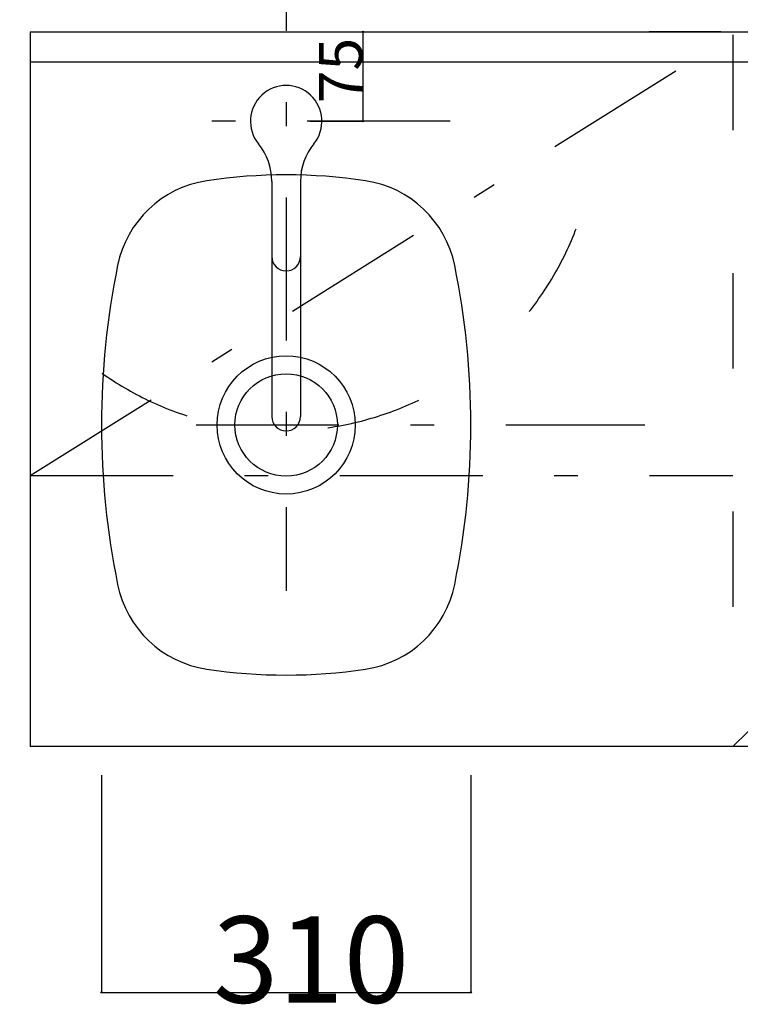
# Model space of a CAD drawing. Extents: x 0 to 8400, y 0 to 5940.
# Drawn here: x 1280 to 1885, y 4297 to 5124 of the extents above; entities that cross this region are included whole.
import ezdxf

# ---------------------------------------------------------------- set-up
doc = ezdxf.new("R2010")
doc.units = 0
doc.header["$LTSCALE"] = 20
doc.header["$MEASUREMENT"] = 0
doc.linetypes.add('CENTER', pattern=[13, 6, -3, 1, -3])
doc.linetypes.add('DASHED2', pattern=[10, 4, -6])
for name, color, linetype in [('0-1', 6, 'CENTER'), ('1-0', 7, 'CONTINUOUS'), ('1-1', 3, 'DASHED2'), ('6-0', 7, 'CONTINUOUS'), ('F-0', 1, 'CONTINUOUS')]:
    doc.layers.add(name, color=color, linetype=linetype)
doc.styles.get("Standard").update_dxf_attribs({"font": 'txt.shx', "bigfont": 'extfont.shx'})

msp = doc.modelspace()

# ---------------------------------------------------------------- linework, layer by layer
at = {"layer": '0-1', "color": 6, "linetype": 'CENTER'}
for p, q in [((1503.39, 5234.79), (1503.39, 4644.5)), ((1640.97, 5038.9), (1407.61, 5038.9)), ((1427.72, 4783.9), (1804.48, 4783.9))]:
    msp.add_line(p, q, dxfattribs=at)
at = {"layer": '1-0', "color": 4, "linetype": 'Continuous'}
for p, q in [((1523.39, 5113.9), (1567.93, 5113.9)), ((1567.93, 5038.9), (1567.93, 5113.9)), ((1523.39, 5038.9), (1567.93, 5038.9))]:
    msp.add_line(p, q, dxfattribs=at)
for centre, radius in [((1567.93, 5113.9), 0.5), ((1567.93, 5113.9), 0.375), ((1567.93, 5113.9), 0.25), ((1567.93, 5113.9), 0.125), ((1567.93, 5038.9), 0.5), ((1567.93, 5038.9), 0.375), ((1567.93, 5038.9), 0.25), ((1567.93, 5038.9), 0.125)]:
    msp.add_circle(centre, radius, dxfattribs=at)
at = {"layer": '1-1', "color": 3, "linetype": 'CENTER'}
for p, q in [((1288.39, 4741.34), (1878.55, 5111.34)), ((1878.55, 4513.9), (2488.39, 5113.9)), ((1288.39, 4741.34), (1878.55, 4741.34))]:
    msp.add_line(p, q, dxfattribs=at)
at = {"layer": '6-0', "color": 7, "linetype": 'Continuous'}
for p, q in [((1288.39, 5113.9), (2488.39, 5113.9)), ((1288.39, 5113.9), (1288.39, 4513.9)), ((1288.39, 5088.9), (2488.39, 5088.9)), ((2488.39, 4513.9), (1288.39, 4513.9))]:
    msp.add_line(p, q, dxfattribs=at)
at = {"layer": '6-0', "color": 7}
msp.add_line((1868.39, 5113.9), (1808.07, 5113.9), dxfattribs=at)
at = {"layer": '6-0', "color": 7, "linetype": 'DASHED2'}
msp.add_line((1878.55, 5111.34), (1878.55, 4513.9), dxfattribs=at)
at = {"layer": '6-0', "color": 8, "linetype": 'Continuous'}
for p, q in [((1491.39, 4988.35), (1491.39, 4790.9)), ((1515.39, 4988.35), (1515.39, 4790.9))]:
    msp.add_line(p, q, dxfattribs=at)
at = {"layer": '6-0', "color": 7, "linetype": 'Continuous'}
for radius in [58, 43]:
    msp.add_circle((1503.39, 4783.9), radius, dxfattribs=at)
at = {"layer": '6-0', "color": 8, "linetype": 'Continuous'}
for centre, radius, start, end in [((1503.39, 5038.9), 30, 320.805, 219.195), ((1441.39, 4988.35), 50, 0, 39.195), ((1565.39, 4988.35), 50, 140.805, 180), ((1503.39, 4925.23), 12, 180, 0), ((1503.39, 4790.9), 12, 180, 0)]:
    msp.add_arc(centre, radius, start, end, dxfattribs=at)
at = {"layer": '6-0', "color": 7, "linetype": 'Continuous'}
for centre, radius, start, end in [((1503.39, 4545.9), 448, 81.434, 98.566), ((1450.07, 4899.91), 90, 98.566, 168.503), ((1556.71, 4899.91), 90, 11.497, 81.434), ((2020.39, 4783.9), 672, 168.503, 191.497), ((986.39, 4783.9), 672, 348.503, 11.497), ((1450.07, 4667.9), 90, 191.497, 261.434), ((1556.71, 4667.9), 90, 278.566, 348.503), ((1503.39, 5021.9), 448, 261.434, 278.566)]:
    msp.add_arc(centre, radius, start, end, dxfattribs=at)
at = {"layer": '6-0', "color": 8, "linetype": 'DASHED2'}
msp.add_arc((1500.89, 5041.93), 263.02, 191.086, 348.914, dxfattribs=at)
at = {"layer": 'F-0', "color": 4, "linetype": 'Continuous'}
for p, q in [((1348.39, 4489.77), (1348.39, 4307.54)), ((1658.39, 4489.77), (1658.39, 4307.54)), ((1348.39, 4307.54), (1658.39, 4307.54))]:
    msp.add_line(p, q, dxfattribs=at)
for centre, radius in [((1348.39, 4307.54), 0.5), ((1348.39, 4307.54), 0.375), ((1348.39, 4307.54), 0.25), ((1348.39, 4307.54), 0.125), ((1658.39, 4307.54), 0.5), ((1658.39, 4307.54), 0.375), ((1658.39, 4307.54), 0.25), ((1658.39, 4307.54), 0.125)]:
    msp.add_circle(centre, radius, dxfattribs=at)

# ---------------------------------------------------------------- texts
at = {"layer": '1-0', "color": 4}
msp.add_text('75', height=36.288, rotation=90, dxfattribs=at).set_placement((1567.31, 5054))
at = {"layer": 'F-0', "color": 4}
msp.add_text('310', height=72.576, dxfattribs=at).set_placement((1441.84, 4298.78))

doc.saveas('drawing.dxf')
